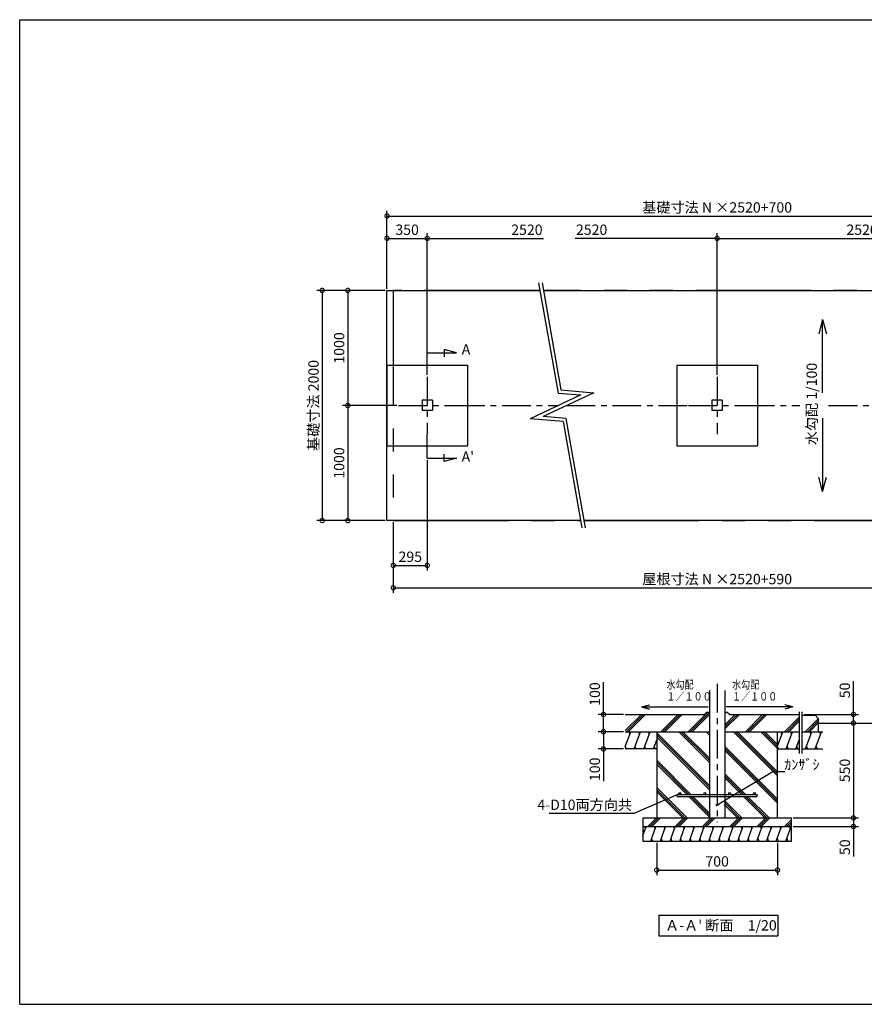
# Model space of a CAD drawing. Extents: x 194215 to 206448, y -176247 to -167526.
# Drawn here: x 194215 to 201557, y -176083 to -167526 of the extents above; entities that cross this region are included whole.
import ezdxf

# ---------------------------------------------------------------- set-up
doc = ezdxf.new("R2010")
doc.units = 0
doc.header["$LTSCALE"] = 20
doc.header["$PDMODE"] = 3
doc.header["$PDSIZE"] = 2
doc.linetypes.add('CENTER', pattern=[2, 1.25, -0.25, 0.25, -0.25])
doc.linetypes.add('PHANTOM', pattern=[2.5, 1.25, -0.25, 0.25, -0.25, 0.25, -0.25])
doc.layers.get('0').update_dxf_attribs({"linetype": 'CONTINUOUS'})
doc.layers.get('DEFPOINTS').update_dxf_attribs({"linetype": 'CONTINUOUS'})
for name, color, linetype in [('センター', 3, 'CENTER'), ('仕様書枠', 230, 'CONTINUOUS'), ('寸法', 4, 'CONTINUOUS'), ('想像線', 6, 'PHANTOM'), ('文字', 7, 'CONTINUOUS'), ('細線', 5, 'CONTINUOUS'), ('部品1', 7, 'CONTINUOUS'), ('Ｇ．Ｌ', 30, 'CONTINUOUS')]:
    doc.layers.add(name, color=color, linetype=linetype)
doc.styles.add('STYLE1', font='isocp.shx', dxfattribs={"bigfont": 'bigfont.shx'})
doc.styles.add('STYLE2', font='MS PGothic.ttf')
doc.dimstyles.new('INABA_S30G', dxfattribs={"dimscale": 30, "dimtxt": 3, "dimasz": 2.5, "dimexe": 1.5, "dimexo": 0.5, "dimgap": 1, "dimtad": 3, "dimdec": 1, "dimdsep": 46, "dimtxsty": 'STYLE1', "dimblk1": 'DOTSMALL', "dimblk2": 'DOTSMALL', "dimsah": 1, "dimcen": 0, "dimclrt": 7, "dimadec": 0, "dimazin": 0, "dimtfac": 1, "dimtdec": 4, "dimtix": 1, "dimtmove": 0, "dimatfit": 3, "dimldrblk": 'DOTSMALL', "dimfxl": 1, "dimtolj": 1, "dimtzin": 0, "dimarcsym": 0})
doc.dimstyles.new('INABA_S30G詳細用20', dxfattribs={"dimscale": 30, "dimtxt": 3, "dimasz": 2.5, "dimexe": 1.5, "dimexo": 0.5, "dimgap": 1, "dimtad": 3, "dimdec": 0, "dimlfac": 0.666667, "dimdsep": 46, "dimtxsty": 'STYLE1', "dimblk1": 'DOTSMALL', "dimblk2": 'DOTSMALL', "dimsah": 1, "dimcen": 0, "dimclrt": 7, "dimadec": 0, "dimazin": 0, "dimtfac": 1, "dimtdec": 0, "dimtix": 1, "dimtmove": 0, "dimatfit": 3, "dimldrblk": 'DOTSMALL', "dimfxl": 1, "dimtolj": 1, "dimtzin": 0, "dimarcsym": 0})

# ---------------------------------------------------------------- blocks, each defined once
blk = doc.blocks.new('_DOTSMALL')
at = {"color": 0, "linetype": 'ByBlock', "ltscale": 50, "const_width": 0.5}
blk.add_lwpolyline([(-0.0625, 0, 1), (0.0625, 0, 1)], format="xyb", close=True, dxfattribs=at)
blk = doc.blocks.new('*D3')
at = {"layer": 'DEFPOINTS', "color": 0, "ltscale": 50}
for p in [(197407.8, -169878.7), (196844.2, -171878.7), (197407.8, -171878.7)]:
    blk.add_point(p, dxfattribs=at)
at = {"layer": '寸法', "color": 0, "lineweight": -2, "ltscale": 50}
for p, q in [((197392.8, -169878.7), (196799.2, -169878.7)), ((196844.2, -169878.7), (196844.2, -171878.7)), ((197392.8, -171878.7), (196799.2, -171878.7))]:
    blk.add_line(p, q, dxfattribs=at)
at = {"layer": '寸法', "color": 0, "lineweight": -2, "ltscale": 50, "xscale": 75, "yscale": 75, "zscale": 75}
for p, rotation in [((196844.2, -169878.7), 90), ((196844.2, -171878.7), 270)]:
    blk.add_blockref('_DOTSMALL', p, dxfattribs=dict(at, rotation=rotation))
at = {"layer": '寸法', "color": 7, "ltscale": 50, "insert": (196769.2, -170878.7), "char_height": 90, "attachment_point": 5, "rotation": 90, "style": 'STYLE1'}
blk.add_mtext('\\A1;基礎寸法 2000', dxfattribs=at)
blk = doc.blocks.new('*D4')
at = {"layer": 'DEFPOINTS', "color": 0, "ltscale": 50}
for p in [(197507.8, -170878.7), (197066.8, -171878.7), (197407.8, -171878.7)]:
    blk.add_point(p, dxfattribs=at)
at = {"layer": '寸法', "color": 0, "lineweight": -2, "ltscale": 50}
for p, q in [((197492.8, -170878.7), (197021.8, -170878.7)), ((197066.8, -170878.7), (197066.8, -171878.7)), ((197392.8, -171878.7), (197021.8, -171878.7))]:
    blk.add_line(p, q, dxfattribs=at)
at = {"layer": '寸法', "color": 0, "lineweight": -2, "ltscale": 50, "xscale": 75, "yscale": 75, "zscale": 75}
for p, rotation in [((197066.8, -170878.7), 90), ((197066.8, -171878.7), 270)]:
    blk.add_blockref('_DOTSMALL', p, dxfattribs=dict(at, rotation=rotation))
at = {"layer": '寸法', "color": 7, "ltscale": 50, "insert": (196991.8, -171378.7), "char_height": 90, "attachment_point": 5, "rotation": 90, "style": 'STYLE1'}
blk.add_mtext('\\A1;1000', dxfattribs=at)
blk = doc.blocks.new('*D5')
at = {"layer": 'DEFPOINTS', "color": 0, "ltscale": 50}
for p in [(203147.8, -169232.2), (197407.8, -169878.7), (203147.8, -169878.7)]:
    blk.add_point(p, dxfattribs=at)
at = {"layer": '寸法', "color": 0, "lineweight": -2, "ltscale": 50}
for p, q in [((197407.8, -169863.7), (197407.8, -169187.2)), ((197407.8, -169232.2), (203147.8, -169232.2)), ((203147.8, -169863.7), (203147.8, -169187.2))]:
    blk.add_line(p, q, dxfattribs=at)
at = {"layer": '寸法', "color": 0, "lineweight": -2, "ltscale": 50, "xscale": 75, "yscale": 75, "zscale": 75, "rotation": 180}
blk.add_blockref('_DOTSMALL', (197407.8, -169232.2), dxfattribs=at)
at = {"layer": '寸法', "color": 0, "lineweight": -2, "ltscale": 50, "xscale": 75, "yscale": 75, "zscale": 75}
blk.add_blockref('_DOTSMALL', (203147.8, -169232.2), dxfattribs=at)
at = {"layer": '寸法', "color": 7, "ltscale": 50, "insert": (200277.8, -169157.2), "char_height": 90, "attachment_point": 5, "style": 'STYLE1'}
blk.add_mtext('\\A1;基礎寸法 N ×2520+700', dxfattribs=at)
blk = doc.blocks.new('*D6')
at = {"layer": 'DEFPOINTS', "color": 0, "ltscale": 50}
for p in [(197757.8, -169426.2), (197407.8, -169878.7), (197757.8, -170628.7)]:
    blk.add_point(p, dxfattribs=at)
at = {"layer": '寸法', "color": 0, "lineweight": -2, "ltscale": 50}
for p, q in [((197407.8, -169863.7), (197407.8, -169381.2)), ((197407.8, -169426.2), (197757.8, -169426.2)), ((197757.8, -170613.7), (197757.8, -169381.2))]:
    blk.add_line(p, q, dxfattribs=at)
at = {"layer": '寸法', "color": 0, "lineweight": -2, "ltscale": 50, "xscale": 75, "yscale": 75, "zscale": 75, "rotation": 180}
blk.add_blockref('_DOTSMALL', (197407.8, -169426.2), dxfattribs=at)
at = {"layer": '寸法', "color": 0, "lineweight": -2, "ltscale": 50, "xscale": 75, "yscale": 75, "zscale": 75}
blk.add_blockref('_DOTSMALL', (197757.8, -169426.2), dxfattribs=at)
at = {"layer": '寸法', "color": 7, "ltscale": 50, "insert": (197582.8, -169351.2), "char_height": 90, "attachment_point": 5, "style": 'STYLE1'}
blk.add_mtext('\\A1;350', dxfattribs=at)
blk = doc.blocks.new('*D7')
at = {"layer": 'DEFPOINTS', "color": 0, "ltscale": 50}
for p in [(197407.8, -169878.7), (197066.9, -170878.7), (197507.8, -170878.7)]:
    blk.add_point(p, dxfattribs=at)
at = {"layer": '寸法', "color": 0, "lineweight": -2, "ltscale": 50}
for p, q in [((197392.8, -169878.7), (197021.9, -169878.7)), ((197066.9, -169878.7), (197066.9, -170878.7)), ((197492.8, -170878.7), (197021.9, -170878.7))]:
    blk.add_line(p, q, dxfattribs=at)
at = {"layer": '寸法', "color": 0, "lineweight": -2, "ltscale": 50, "xscale": 75, "yscale": 75, "zscale": 75}
for p, rotation in [((197066.9, -169878.7), 90), ((197066.9, -170878.7), 270)]:
    blk.add_blockref('_DOTSMALL', p, dxfattribs=dict(at, rotation=rotation))
at = {"layer": '寸法', "color": 7, "ltscale": 50, "insert": (196991.9, -170378.7), "char_height": 90, "attachment_point": 5, "rotation": 90, "style": 'STYLE1'}
blk.add_mtext('\\A1;1000', dxfattribs=at)
blk = doc.blocks.new('*D9')
at = {"layer": 'DEFPOINTS', "color": 0, "ltscale": 50}
for p in [(202797.8, -169426.2), (202797.8, -170210.9), (200277.8, -170628.7)]:
    blk.add_point(p, dxfattribs=at)
at = {"layer": '寸法', "color": 0, "lineweight": -2, "ltscale": 50}
for p, q in [((200277.8, -170613.7), (200277.8, -169381.2)), ((200277.8, -169426.2), (202797.8, -169426.2)), ((202797.8, -170195.9), (202797.8, -169381.2))]:
    blk.add_line(p, q, dxfattribs=at)
at = {"layer": '寸法', "color": 0, "lineweight": -2, "ltscale": 50, "xscale": 75, "yscale": 75, "zscale": 75, "rotation": 180}
blk.add_blockref('_DOTSMALL', (200277.8, -169426.2), dxfattribs=at)
at = {"layer": '寸法', "color": 0, "lineweight": -2, "ltscale": 50, "xscale": 75, "yscale": 75, "zscale": 75}
blk.add_blockref('_DOTSMALL', (202797.8, -169426.2), dxfattribs=at)
at = {"layer": '寸法', "color": 7, "ltscale": 50, "insert": (201537.8, -169351.2), "char_height": 90, "attachment_point": 5, "style": 'STYLE1'}
blk.add_mtext('\\A1;2520', dxfattribs=at)
blk = doc.blocks.new('*D11')
at = {"layer": 'DEFPOINTS', "color": 0, "ltscale": 50}
for p in [(197462.8, -171878.7), (203092.8, -171878.7), (203092.8, -172462.5)]:
    blk.add_point(p, dxfattribs=at)
at = {"layer": '寸法', "color": 0, "lineweight": -2, "ltscale": 50}
for p, q in [((197462.8, -171893.7), (197462.8, -172507.5)), ((203092.8, -171893.7), (203092.8, -172507.5)), ((197462.8, -172462.5), (203092.8, -172462.5))]:
    blk.add_line(p, q, dxfattribs=at)
at = {"layer": '寸法', "color": 0, "lineweight": -2, "ltscale": 50, "xscale": 75, "yscale": 75, "zscale": 75, "rotation": 180}
blk.add_blockref('_DOTSMALL', (197462.8, -172462.5), dxfattribs=at)
at = {"layer": '寸法', "color": 0, "lineweight": -2, "ltscale": 50, "xscale": 75, "yscale": 75, "zscale": 75}
blk.add_blockref('_DOTSMALL', (203092.8, -172462.5), dxfattribs=at)
at = {"layer": '寸法', "color": 7, "ltscale": 50, "insert": (200277.8, -172387.5), "char_height": 90, "attachment_point": 5, "style": 'STYLE1'}
blk.add_mtext('\\A1;屋根寸法 N ×2520+590', dxfattribs=at)
blk = doc.blocks.new('*D21')
at = {"layer": 'DEFPOINTS', "color": 0, "ltscale": 50}
for p in [(199752.8, -174664.1), (200802.8, -174664.1), (200802.8, -174916.2)]:
    blk.add_point(p, dxfattribs=at)
at = {"layer": '寸法', "color": 0, "lineweight": -2, "ltscale": 50}
for p, q in [((199752.8, -174679.1), (199752.8, -174961.2)), ((200802.8, -174679.1), (200802.8, -174961.2)), ((199752.8, -174916.2), (200802.8, -174916.2))]:
    blk.add_line(p, q, dxfattribs=at)
at = {"layer": '寸法', "color": 0, "lineweight": -2, "ltscale": 50, "xscale": 75, "yscale": 75, "zscale": 75, "rotation": 180}
blk.add_blockref('_DOTSMALL', (199752.8, -174916.2), dxfattribs=at)
at = {"layer": '寸法', "color": 0, "lineweight": -2, "ltscale": 50, "xscale": 75, "yscale": 75, "zscale": 75}
blk.add_blockref('_DOTSMALL', (200802.8, -174916.2), dxfattribs=at)
at = {"layer": '寸法', "color": 7, "ltscale": 50, "insert": (200277.8, -174841.2), "char_height": 90, "attachment_point": 5, "style": 'STYLE1'}
blk.add_mtext('\\A1;700', dxfattribs=at)
blk = doc.blocks.new('*D14')
at = {"layer": 'DEFPOINTS', "color": 0, "ltscale": 50}
for p in [(200922.8, -174463.1), (200922.8, -174538.1), (201462.5, -174538.1)]:
    blk.add_point(p, dxfattribs=at)
at = {"layer": '寸法', "color": 0, "lineweight": -2, "ltscale": 50}
for p, q in [((200937.8, -174463.1), (201507.5, -174463.1)), ((201462.5, -174463.1), (201462.5, -174538.1)), ((200937.8, -174538.1), (201507.5, -174538.1)), ((201462.5, -174538.1), (201462.5, -174797.3))]:
    blk.add_line(p, q, dxfattribs=at)
at = {"layer": '寸法', "color": 0, "lineweight": -2, "ltscale": 50, "xscale": 75, "yscale": 75, "zscale": 75}
for p, rotation in [((201462.5, -174463.1), 90), ((201462.5, -174538.1), 270)]:
    blk.add_blockref('_DOTSMALL', p, dxfattribs=dict(at, rotation=rotation))
at = {"layer": '寸法', "color": 7, "ltscale": 50, "insert": (201387.5, -174717.8), "char_height": 90, "attachment_point": 5, "rotation": 90, "style": 'STYLE1'}
blk.add_mtext('\\A1;50', dxfattribs=at)
blk = doc.blocks.new('*D15')
at = {"layer": 'DEFPOINTS', "color": 0, "ltscale": 50}
for p in [(201157, -173638.7), (200922.8, -174463.1), (201462.5, -174463.1)]:
    blk.add_point(p, dxfattribs=at)
at = {"layer": '寸法', "color": 0, "lineweight": -2, "ltscale": 50}
for p, q in [((201172, -173638.7), (201507.5, -173638.7)), ((201462.5, -173638.7), (201462.5, -174463.1)), ((200937.8, -174463.1), (201507.5, -174463.1))]:
    blk.add_line(p, q, dxfattribs=at)
at = {"layer": '寸法', "color": 0, "lineweight": -2, "ltscale": 50, "xscale": 75, "yscale": 75, "zscale": 75}
for p, rotation in [((201462.5, -173638.7), 90), ((201462.5, -174463.1), 270)]:
    blk.add_blockref('_DOTSMALL', p, dxfattribs=dict(at, rotation=rotation))
at = {"layer": '寸法', "color": 7, "ltscale": 50, "insert": (201387.5, -174050.9), "char_height": 90, "attachment_point": 5, "rotation": 90, "style": 'STYLE1'}
blk.add_mtext('\\A1;550', dxfattribs=at)
blk = doc.blocks.new('*D16')
at = {"layer": 'DEFPOINTS', "color": 0, "ltscale": 50}
for p in [(201015, -173563.7), (201157, -173638.7), (201462.5, -173638.7)]:
    blk.add_point(p, dxfattribs=at)
at = {"layer": '寸法', "color": 0, "lineweight": -2, "ltscale": 50}
for p, q in [((201462.5, -173563.7), (201462.5, -173275.3)), ((201030, -173563.7), (201507.5, -173563.7)), ((201462.5, -173638.7), (201462.5, -173563.7)), ((201172, -173638.7), (201507.5, -173638.7))]:
    blk.add_line(p, q, dxfattribs=at)
at = {"layer": '寸法', "color": 0, "lineweight": -2, "ltscale": 50, "xscale": 75, "yscale": 75, "zscale": 75}
for p, rotation in [((201462.5, -173563.7), 90), ((201462.5, -173638.7), 270)]:
    blk.add_blockref('_DOTSMALL', p, dxfattribs=dict(at, rotation=rotation))
at = {"layer": '寸法', "color": 7, "ltscale": 50, "insert": (201387.5, -173354.8), "char_height": 90, "attachment_point": 5, "rotation": 90, "style": 'STYLE1'}
blk.add_mtext('\\A1;50', dxfattribs=at)
blk = doc.blocks.new('*D17')
at = {"layer": 'DEFPOINTS', "color": 0, "ltscale": 50}
for p in [(199479.7, -173713.7), (199289.5, -173863.7), (199479.7, -173863.7)]:
    blk.add_point(p, dxfattribs=at)
at = {"layer": '寸法', "color": 0, "lineweight": -2, "ltscale": 50}
for p, q in [((199464.7, -173713.7), (199244.5, -173713.7)), ((199289.5, -173713.7), (199289.5, -173863.7)), ((199464.7, -173863.7), (199244.5, -173863.7)), ((199289.5, -173863.7), (199289.5, -174142.7))]:
    blk.add_line(p, q, dxfattribs=at)
at = {"layer": '寸法', "color": 0, "lineweight": -2, "ltscale": 50, "xscale": 75, "yscale": 75, "zscale": 75}
for p, rotation in [((199289.5, -173713.7), 90), ((199289.5, -173863.7), 270)]:
    blk.add_blockref('_DOTSMALL', p, dxfattribs=dict(at, rotation=rotation))
at = {"layer": '寸法', "color": 7, "ltscale": 50, "insert": (199214.5, -174040.7), "char_height": 90, "attachment_point": 5, "rotation": 90, "style": 'STYLE1'}
blk.add_mtext('\\A1;100', dxfattribs=at)
blk = doc.blocks.new('*D18')
at = {"layer": 'DEFPOINTS', "color": 0, "ltscale": 50}
for p in [(199479.7, -173563.7), (199289.5, -173713.7), (199469.4, -173713.7)]:
    blk.add_point(p, dxfattribs=at)
at = {"layer": '寸法', "color": 0, "lineweight": -2, "ltscale": 50}
for p, q in [((199289.5, -173563.7), (199289.5, -173284.6)), ((199464.7, -173563.7), (199244.5, -173563.7)), ((199289.5, -173713.7), (199289.5, -173563.7)), ((199454.4, -173713.7), (199244.5, -173713.7))]:
    blk.add_line(p, q, dxfattribs=at)
at = {"layer": '寸法', "color": 0, "lineweight": -2, "ltscale": 50, "xscale": 75, "yscale": 75, "zscale": 75}
for p, rotation in [((199289.5, -173563.7), 90), ((199289.5, -173713.7), 270)]:
    blk.add_blockref('_DOTSMALL', p, dxfattribs=dict(at, rotation=rotation))
at = {"layer": '寸法', "color": 7, "ltscale": 50, "insert": (199214.5, -173386.6), "char_height": 90, "attachment_point": 5, "rotation": 90, "style": 'STYLE1'}
blk.add_mtext('\\A1;100', dxfattribs=at)
blk = doc.blocks.new('*D12')
at = {"layer": 'DEFPOINTS', "color": 0, "ltscale": 50}
for p in [(200277.8, -169426.2), (197757.8, -170628.7), (200277.8, -170628.7)]:
    blk.add_point(p, dxfattribs=at)
at = {"layer": '寸法', "color": 0, "lineweight": -2, "ltscale": 50}
blk.add_line((200277.8, -169426.2), (199043, -169426.2), dxfattribs=at)
at = {"layer": '寸法', "color": 0, "lineweight": -2, "ltscale": 50, "xscale": 75, "yscale": 75, "zscale": 75}
blk.add_blockref('_DOTSMALL', (200277.8, -169426.2), dxfattribs=at)
at = {"layer": '寸法', "color": 7, "ltscale": 50, "insert": (199186.7, -169351.2), "char_height": 90, "attachment_point": 5, "style": 'STYLE1'}
blk.add_mtext('\\A1;2520', dxfattribs=at)
blk = doc.blocks.new('*D13')
at = {"layer": 'DEFPOINTS', "color": 0, "ltscale": 50}
for p in [(197757.8, -169426.2), (197757.8, -170628.7), (200277.8, -170628.7)]:
    blk.add_point(p, dxfattribs=at)
at = {"layer": '寸法', "color": 0, "lineweight": -2, "ltscale": 50}
blk.add_line((197757.8, -169426.2), (198767.7, -169426.2), dxfattribs=at)
at = {"layer": '寸法', "color": 0, "lineweight": -2, "ltscale": 50, "xscale": 75, "yscale": 75, "zscale": 75, "rotation": 180}
blk.add_blockref('_DOTSMALL', (197757.8, -169426.2), dxfattribs=at)
at = {"layer": '寸法', "color": 7, "ltscale": 50, "insert": (198624.1, -169351.2), "char_height": 90, "attachment_point": 5, "style": 'STYLE1'}
blk.add_mtext('\\A1;2520', dxfattribs=at)
blk = doc.blocks.new('*D23')
at = {"layer": 'DEFPOINTS', "color": 0, "ltscale": 50}
for p in [(197757.8, -171337.6), (197462.8, -171878.7), (197757.8, -172268.4)]:
    blk.add_point(p, dxfattribs=at)
at = {"layer": '寸法', "color": 0, "lineweight": -2, "ltscale": 50}
for p, q in [((197757.8, -171352.6), (197757.8, -172313.4)), ((197462.8, -171893.7), (197462.8, -172313.4)), ((197462.8, -172268.4), (197757.8, -172268.4))]:
    blk.add_line(p, q, dxfattribs=at)
at = {"layer": '寸法', "color": 0, "lineweight": -2, "ltscale": 50, "xscale": 75, "yscale": 75, "zscale": 75, "rotation": 180}
blk.add_blockref('_DOTSMALL', (197462.8, -172268.4), dxfattribs=at)
at = {"layer": '寸法', "color": 0, "lineweight": -2, "ltscale": 50, "xscale": 75, "yscale": 75, "zscale": 75}
blk.add_blockref('_DOTSMALL', (197757.8, -172268.4), dxfattribs=at)
at = {"layer": '寸法', "color": 7, "ltscale": 50, "insert": (197610.3, -172193.4), "char_height": 90, "attachment_point": 5, "style": 'STYLE1'}
blk.add_mtext('\\A1;295', dxfattribs=at)

msp = doc.modelspace()

# ---------------------------------------------------------------- linework, layer by layer
at = {"layer": 'センター', "ltscale": 10}
for p, q in [((197757.8, -170628.67), (197757.8, -171128.67)), ((200277.8, -170628.67), (200277.8, -171128.67)), ((197507.8, -170878.67), (198007.8, -170878.67)), ((198007.8, -170878.67), (198897.61, -170878.67)), ((198968.6, -170878.67), (200027.8, -170878.67)), ((200027.8, -170878.67), (200527.8, -170878.67)), ((200527.8, -170878.67), (200995.94, -170878.67)), ((201246.91, -170878.67), (202122.19, -170878.67)), ((200277.8, -173297.29), (200277.8, -174501.19))]:
    msp.add_line(p, q, dxfattribs=at)
at = {"layer": '仕様書枠', "ltscale": 50}
for p, q in [((194215.1, -176083.01), (194215.1, -167525.81)), ((194215.1, -167525.81), (206340.5, -167525.81)), ((194215.1, -176083.01), (206340.5, -176083.01))]:
    msp.add_line(p, q, dxfattribs=at)
at = {"layer": '寸法', "ltscale": 50}
for p, q in [((194215.1, -167525.81), (194215.1, -167525.81)), ((194215.1, -167525.81), (194215.1, -167525.81)), ((194215.1, -167525.81), (194215.1, -167525.81)), ((198725.77, -169813.32), (198894.49, -170770.21)), ((198756.23, -169813.32), (198920.04, -170742.33)), ((197757.8, -170419.77), (198011.93, -170419.77)), ((197904.2, -170390.9), (197904.2, -170456.84)), ((198011.93, -170419.77), (197904.2, -170390.9)), ((199092.97, -170787.57), (198651.23, -170993.56)), ((199207.12, -170767.44), (198765.38, -170973.43)), ((198894.49, -170770.21), (199092.97, -170787.57)), ((198920.04, -170742.33), (199207.12, -170767.44)), ((198938.3, -171018.67), (198651.23, -170993.56)), ((198963.85, -170990.79), (198765.38, -170973.43)), ((198938.3, -171018.67), (199101.14, -171942.14)), ((198963.85, -170990.79), (199131.6, -171942.14)), ((197757.8, -171187.57), (197757.8, -171128.67)), ((197757.8, -171337.57), (197757.8, -171128.67)), ((197904.2, -171366.43), (197904.2, -171300.5)), ((197757.8, -171337.57), (198011.93, -171337.57)), ((198011.93, -171337.57), (197904.2, -171366.43))]:
    msp.add_line(p, q, dxfattribs=at)
at = {"layer": '寸法', "color": 230, "linetype": 'PHANTOM', "ltscale": 50}
msp.add_line((194215.1, -167525.81), (194215.1, -167525.81), dxfattribs=at)
at = {"layer": '想像線', "ltscale": 40}
for p, q in [((197462.8, -169878.67), (197462.8, -171878.67)), ((198737.29, -169878.67), (197462.8, -169878.67)), ((203092.8, -169878.67), (198767.75, -169878.67)), ((197462.8, -171878.67), (199089.94, -171878.67)), ((199120.41, -171878.67), (203092.8, -171878.67))]:
    msp.add_line(p, q, dxfattribs=at)
at = {"layer": '文字', "ltscale": 50}
for p, q in [((201194.42, -170131.98), (201161.57, -170254.57)), ((201194.42, -170768.49), (201194.42, -170131.98)), ((201194.42, -170131.98), (201227.27, -170254.57)), ((197407.8, -170528.67), (198107.8, -170528.67)), ((197407.8, -170528.67), (197407.8, -171228.67)), ((198107.8, -170528.67), (198107.8, -171228.67)), ((199927.8, -170528.67), (200627.8, -170528.67)), ((199927.8, -170528.67), (199927.8, -171228.67)), ((200627.8, -170528.67), (200627.8, -171228.67)), ((197712.8, -170833.67), (197712.8, -170923.67)), ((197802.8, -170833.67), (197712.8, -170833.67)), ((197802.8, -170833.67), (197802.8, -170923.67)), ((200232.8, -170833.67), (200232.8, -170923.67)), ((200322.8, -170833.67), (200232.8, -170833.67)), ((200322.8, -170833.67), (200322.8, -170923.67)), ((197802.8, -170923.67), (197712.8, -170923.67)), ((200322.8, -170923.67), (200232.8, -170923.67)), ((201194.42, -170988.84), (201194.42, -171625.36)), ((197407.8, -171228.67), (198107.8, -171228.67)), ((199927.8, -171228.67), (200627.8, -171228.67)), ((201194.42, -171625.36), (201161.57, -171502.76)), ((201194.42, -171625.36), (201227.27, -171502.76)), ((199620.72, -173498.32), (199689.37, -173479.93)), ((199620.72, -173498.32), (199689.37, -173516.72)), ((199620.72, -173498.32), (200199.21, -173498.32)), ((200934.88, -173498.32), (200356.38, -173498.32)), ((200934.88, -173498.32), (200866.23, -173479.93)), ((200934.88, -173498.32), (200866.23, -173516.72)), ((199771.93, -175309.42), (199771.93, -175487.92)), ((199771.93, -175309.42), (200805.31, -175309.42)), ((200805.31, -175309.42), (200805.31, -175487.92)), ((199771.93, -175487.92), (200805.31, -175487.92))]:
    msp.add_line(p, q, dxfattribs=at)
for points in [[(199089.94, -171878.67), (197407.8, -171878.67), (197407.8, -169878.67), (198737.29, -169878.67)], [(198767.75, -169878.67), (203147.8, -169878.67), (203147.8, -171878.67), (199120.41, -171878.67)]]:
    msp.add_lwpolyline(points, dxfattribs=at)
at = {"layer": '細線', "ltscale": 50}
for p, q in [((199479.66, -173703.51), (199619.5, -173563.66)), ((199487.32, -173713.66), (199637.32, -173563.66)), ((199505.14, -173713.66), (199655.14, -173563.66)), ((199788.09, -173713.66), (199938.09, -173563.66)), ((199805.91, -173713.66), (199955.91, -173563.66)), ((199823.73, -173713.66), (199973.73, -173563.66)), ((200025.68, -173713.66), (200196.68, -173542.66)), ((200043.5, -173713.66), (200210.3, -173546.86)), ((200061.32, -173713.66), (200210.3, -173564.68)), ((200345.3, -173689.77), (200471.4, -173563.66)), ((200345.3, -173671.95), (200453.58, -173563.66)), ((200345.3, -173654.13), (200435.77, -173563.66)), ((200523.35, -173713.66), (200673.35, -173563.66)), ((200541.17, -173713.66), (200691.17, -173563.66)), ((200558.99, -173713.66), (200708.99, -173563.66)), ((200864.44, -173713.66), (200991, -173587.1)), ((200882.26, -173713.66), (200991, -173604.92)), ((200900.08, -173713.66), (200991, -173622.74)), ((201044.44, -173713.66), (201156.99, -173601.12)), ((201062.26, -173713.66), (201156.99, -173618.94)), ((201080.08, -173713.66), (201156.99, -173636.76)), ((199479.66, -173842.24), (199526.46, -173713.66)), ((199509.66, -173713.66), (199518.81, -173734.66)), ((199555.86, -173863.66), (199610.46, -173713.66)), ((199593.66, -173713.66), (199602.81, -173734.66)), ((199639.86, -173863.66), (199694.46, -173713.66)), ((199677.66, -173713.66), (199686.81, -173734.66)), ((199723.86, -173863.66), (199752.8, -173784.16)), ((200210.3, -174182.11), (199752.8, -173724.61)), ((200210.3, -174199.93), (199752.8, -173742.43)), ((200210.3, -174217.75), (199752.8, -173760.25)), ((200210.3, -173980.16), (199943.8, -173713.66)), ((200210.3, -173962.34), (199961.62, -173713.66)), ((200210.3, -173944.52), (199979.44, -173713.66)), ((200210.3, -173742.57), (200181.39, -173713.66)), ((200210.3, -173724.75), (200199.21, -173713.66)), ((200802.8, -174097.48), (200418.98, -173713.66)), ((200802.8, -174079.66), (200436.8, -173713.66)), ((200802.8, -174061.84), (200454.62, -173713.66)), ((200802.8, -173859.89), (200656.57, -173713.66)), ((200802.8, -173842.08), (200674.39, -173713.66)), ((200802.8, -173824.26), (200692.21, -173713.66)), ((200802.8, -173839.66), (200848.66, -173713.66)), ((200831.86, -173713.66), (200841.02, -173734.66)), ((200878.06, -173863.66), (200932.66, -173713.66)), ((200915.86, -173713.66), (200925.02, -173734.66)), ((200962.06, -173863.66), (200991, -173784.16)), ((201015, -173718.22), (201016.66, -173713.66)), ((201046.06, -173863.66), (201100.66, -173713.66)), ((201083.86, -173713.66), (201093.02, -173734.66)), ((201130.06, -173863.66), (201184.66, -173713.66)), ((201167.86, -173713.66), (201177.02, -173734.66)), ((199479.66, -173843.52), (199488.44, -173863.66)), ((199563.4, -173842.94), (199572.44, -173863.66)), ((199647.4, -173842.94), (199656.44, -173863.66)), ((199731.4, -173842.94), (199740.44, -173863.66)), ((200802.8, -174299.43), (200345.3, -173841.93)), ((200802.8, -174317.25), (200345.3, -173859.75)), ((200802.8, -174335.07), (200345.3, -173877.57)), ((200802.8, -173845.67), (200810.64, -173863.66)), ((200885.61, -173842.94), (200894.64, -173863.66)), ((200969.61, -173842.94), (200978.64, -173863.66)), ((201053.61, -173842.94), (201062.64, -173863.66)), ((201137.61, -173842.94), (201146.64, -173863.66)), ((200049.42, -174258.81), (199752.8, -173962.2)), ((200031.6, -174258.81), (199752.8, -173980.01)), ((200013.78, -174258.81), (199752.8, -173997.83)), ((200524.59, -174258.81), (200345.3, -174079.52)), ((200506.77, -174258.81), (200345.3, -174097.34)), ((200488.96, -174258.81), (200345.3, -174115.16)), ((200016.13, -174463.11), (199752.8, -174199.78)), ((199998.31, -174463.11), (199752.8, -174217.6)), ((199980.49, -174463.11), (199752.8, -174235.42)), ((200217.8, -174462.83), (200030.58, -174275.61)), ((200217.8, -174445.01), (200048.4, -174275.61)), ((200217.8, -174427.2), (200066.22, -174275.61)), ((200693.25, -174463.11), (200505.76, -174275.61)), ((200711.07, -174463.11), (200523.57, -174275.61)), ((200728.89, -174463.11), (200541.39, -174275.61)), ((200473.48, -174463.11), (200337.8, -174327.43)), ((200455.66, -174463.11), (200337.8, -174345.25)), ((200491.3, -174463.11), (200340.73, -174312.54)), ((200600.77, -174352.81), (200600.7, -174352.74)), ((199750.02, -174463.11), (199675.02, -174538.11)), ((199767.84, -174463.11), (199692.84, -174538.11)), ((199785.66, -174463.11), (199710.66, -174538.11)), ((199987.61, -174463.11), (199912.61, -174538.11)), ((200005.42, -174463.11), (199930.42, -174538.11)), ((200023.24, -174463.11), (199948.24, -174538.11)), ((200225.19, -174463.11), (200150.19, -174538.11)), ((200243.01, -174463.11), (200168.01, -174538.11)), ((200260.83, -174463.11), (200185.83, -174538.11)), ((200218.07, -174463.11), (200217.8, -174462.83)), ((200462.78, -174463.11), (200387.78, -174538.11)), ((200480.6, -174463.11), (200405.6, -174538.11)), ((200498.42, -174463.11), (200423.42, -174538.11)), ((200700.37, -174463.11), (200625.37, -174538.11)), ((200718.19, -174463.11), (200643.19, -174538.11)), ((200736.01, -174463.11), (200661.01, -174538.11)), ((200922.8, -174478.27), (200862.96, -174538.11)), ((199632.8, -174618.78), (199662.16, -174538.11)), ((199645.36, -174538.11), (199654.52, -174559.11)), ((199700.3, -174664.11), (199746.16, -174538.11)), ((199729.36, -174538.11), (199738.52, -174559.11)), ((199784.3, -174664.11), (199830.16, -174538.11)), ((199813.36, -174538.11), (199822.52, -174559.11)), ((199868.3, -174664.11), (199914.16, -174538.11)), ((199897.36, -174538.11), (199906.52, -174559.11)), ((199952.3, -174664.11), (199998.16, -174538.11)), ((199981.36, -174538.11), (199990.52, -174559.11)), ((200036.3, -174664.11), (200082.16, -174538.11)), ((200065.36, -174538.11), (200074.52, -174559.11)), ((200120.3, -174664.11), (200166.16, -174538.11)), ((200149.36, -174538.11), (200158.52, -174559.11)), ((200204.3, -174664.11), (200250.16, -174538.11)), ((200233.36, -174538.11), (200242.52, -174559.11)), ((200288.3, -174664.11), (200334.16, -174538.11)), ((200317.36, -174538.11), (200326.52, -174559.11)), ((200372.3, -174664.11), (200418.16, -174538.11)), ((200401.36, -174538.11), (200410.52, -174559.11)), ((200456.3, -174664.11), (200502.16, -174538.11)), ((200485.36, -174538.11), (200494.52, -174559.11)), ((200540.3, -174664.11), (200586.16, -174538.11)), ((200569.36, -174538.11), (200578.52, -174559.11)), ((200624.3, -174664.11), (200670.16, -174538.11)), ((200653.36, -174538.11), (200662.52, -174559.11)), ((200708.3, -174664.11), (200754.16, -174538.11)), ((200737.36, -174538.11), (200746.52, -174559.11)), ((200792.3, -174664.11), (200838.16, -174538.11)), ((200821.36, -174538.11), (200830.52, -174559.11)), ((200876.3, -174664.11), (200922.16, -174538.11)), ((200922.8, -174496.09), (200880.78, -174538.11)), ((200922.8, -174513.91), (200898.59, -174538.11)), ((200905.36, -174538.11), (200914.52, -174559.11)), ((199707.94, -174643.11), (199717.1, -174664.11)), ((199791.94, -174643.11), (199801.1, -174664.11)), ((199875.94, -174643.11), (199885.1, -174664.11)), ((199959.94, -174643.11), (199969.1, -174664.11)), ((200043.94, -174643.11), (200053.1, -174664.11)), ((200127.94, -174643.11), (200137.1, -174664.11)), ((200211.94, -174643.11), (200221.1, -174664.11)), ((200295.94, -174643.11), (200305.1, -174664.11)), ((200379.94, -174643.11), (200389.1, -174664.11)), ((200463.94, -174643.11), (200473.1, -174664.11)), ((200547.94, -174643.11), (200557.1, -174664.11)), ((200631.94, -174643.11), (200641.1, -174664.11)), ((200715.94, -174643.11), (200725.1, -174664.11)), ((200799.94, -174643.11), (200809.1, -174664.11)), ((200883.94, -174643.11), (200893.1, -174664.11)), ((199632.8, -174663.42), (199633.1, -174664.11))]:
    msp.add_line(p, q, dxfattribs=at)
at = {"layer": '部品1', "ltscale": 10}
for p, q in [((200210.3, -173354.61), (200210.3, -174463.11)), ((200345.3, -173354.61), (200345.3, -174463.11))]:
    msp.add_line(p, q, dxfattribs=at)
at = {"layer": '部品1', "ltscale": 50}
for p, q in [((199479.66, -173563.66), (200168.3, -173563.66)), ((200189.3, -173542.66), (200168.3, -173563.66)), ((200189.3, -173542.66), (200210.3, -173542.66)), ((200345.3, -173542.66), (200366.3, -173542.66)), ((200366.3, -173542.66), (200387.3, -173563.66)), ((200387.3, -173563.66), (200991, -173563.66)), ((200991, -173542.45), (200991, -173904.54)), ((201015, -173542.45), (201015, -173904.54)), ((201015, -173570.66), (201131.79, -173573.66)), ((201156.99, -173598.86), (201131.79, -173573.66)), ((201156.99, -173598.86), (201156.99, -173713.66)), ((199479.66, -173713.66), (200210.3, -173713.66)), ((199752.8, -173713.66), (199752.8, -174463.11)), ((200345.3, -173713.66), (200991, -173713.66)), ((200802.8, -174463.11), (200802.8, -173713.66)), ((201015, -173713.66), (201197.5, -173713.66)), ((199752.8, -173863.66), (199479.66, -173863.66)), ((200802.8, -173863.66), (200991, -173863.66)), ((201015, -173863.66), (201197.5, -173863.66)), ((199930.17, -174275.61), (199930.17, -174258.81)), ((199930.17, -174258.81), (200625.42, -174258.81)), ((199930.17, -174275.61), (200625.42, -174275.61)), ((200625.42, -174275.61), (200625.42, -174258.81)), ((199632.8, -174463.11), (199632.8, -174664.11)), ((199632.8, -174463.11), (200922.8, -174463.11)), ((200217.8, -174463.11), (200337.8, -174463.11)), ((200922.8, -174664.11), (200922.8, -174463.11)), ((199632.8, -174538.11), (200922.8, -174538.11)), ((199632.8, -174664.11), (200922.8, -174664.11))]:
    msp.add_line(p, q, dxfattribs=at)
at = {"layer": '部品1', "ltscale": 5}
for centre in [(199953.8, -174250.41), (200169.8, -174250.41), (200385.8, -174250.41), (200601.8, -174250.41)]:
    msp.add_circle(centre, 8.4, dxfattribs=at)
at = {"layer": '部品1', "ltscale": 50}
msp.add_circle((200277.8, -174350.61), 8.4, dxfattribs=at)
at = {"layer": 'Ｇ．Ｌ', "ltscale": 50}
msp.add_line((201156.99, -173638.66), (201940.17, -173638.66), dxfattribs=at)

# ---------------------------------------------------------------- texts
at = {"layer": '寸法', "color": 7, "ltscale": 50, "char_height": 90, "attachment_point": 4, "style": 'STYLE1'}
for s, insert in [('A', (198057.66, -170402.83)), ("A'", (198056.4, -171334.79)), ('\\A1;ｶﾝｻﾞｼ', (200860.94, -173999.06))]:
    msp.add_mtext(s, dxfattribs=dict(at, insert=insert))
at = {"layer": '寸法', "color": 7, "ltscale": 50, "insert": (201099.98, -171224.38), "char_height": 90, "attachment_point": 4, "rotation": 90, "style": 'STYLE1'}
msp.add_mtext('\\A1;水勾配 1/100 ', dxfattribs=at)
at = {"layer": '文字', "ltscale": 50, "style": 'STYLE1', "width": 0.8}
for s, p in [('水勾配', (199837.45, -173340.16)), ('水勾配', (200407.43, -173340.16)), ('１／１００', (199837.45, -173442.75)), ('１／１００', (200407.43, -173442.75))]:
    msp.add_text(s, height=72, dxfattribs=at).set_placement(p)
at = {"layer": '文字', "color": 7, "ltscale": 50, "style": 'STYLE2'}
msp.add_text("Ａ-Ａ' 断面\u30001/20", height=90, dxfattribs=at).set_placement((199825.19, -175441.93))
at = {"layer": '部品1', "color": 7, "ltscale": 5, "insert": (199538.06, -174348.9), "char_height": 90, "attachment_point": 6, "style": 'STYLE1'}
msp.add_mtext('\\A1;4-D10両方向共', dxfattribs=at)

# ---------------------------------------------------------------- dimensions: what is measured, and where the dimension line sits
at = {"layer": '寸法', "ltscale": 50}
for base, p1, p2, text, picture, middle in [((203147.8, -169232.18), (197407.8, -169878.67), (203147.8, -169878.67), '基礎寸法 N ×2520+700', '*D5', (200277.8, -169157.17)), ((203092.8, -172462.48), (197462.8, -171878.67), (203092.8, -171878.67), '屋根寸法 N ×2520+590', '*D11', (200277.8, -172387.47))]:
    dim = msp.add_linear_dim(base=base, p1=p1, p2=p2, text=text, dimstyle='INABA_S30G', dxfattribs=at)
    dim.commit()
    dim.dimension.update_dxf_attribs({"geometry": picture, "text_midpoint": middle})
for base, p1, p2, dimstyle, picture, middle in [((197757.8, -169426.21), (197407.8, -169878.67), (197757.8, -170628.67), 'INABA_S30G', '*D6', (197582.8, -169351.21)), ((202797.8, -169426.21), (200277.8, -170628.67), (202797.8, -170210.88), 'INABA_S30G', '*D9', (201537.8, -169351.21)), ((197757.8, -172268.44), (197462.8, -171878.67), (197757.8, -171337.57), 'INABA_S30G', '*D23', (197610.3, -172193.43)), ((200802.8, -174916.16), (199752.8, -174664.11), (200802.8, -174664.11), 'INABA_S30G詳細用20', '*D21', (200277.8, -174841.16))]:
    dim = msp.add_linear_dim(base=base, p1=p1, p2=p2, dimstyle=dimstyle, dxfattribs=at)
    dim.commit()
    dim.dimension.update_dxf_attribs({"geometry": picture, "text_midpoint": middle})
dim = msp.add_linear_dim(base=(197757.8, -169426.21), p1=(200277.8, -170628.67), p2=(197757.8, -170628.67), angle=180, dimstyle='INABA_S30G', override={"dimse1": 1, "dimse2": 1, "dimsd1": 1}, dxfattribs=at)
dim.commit()
dim.dimension.update_dxf_attribs({"geometry": '*D13', "text_midpoint": (198624.07, -169426.21), "dimtype": 160})
dim = msp.add_linear_dim(base=(200277.8, -169426.21), p1=(197757.8, -170628.67), p2=(200277.8, -170628.67), dimstyle='INABA_S30G', override={"dimse1": 1, "dimse2": 1, "dimsd1": 1}, dxfattribs=at)
dim.commit()
dim.dimension.update_dxf_attribs({"geometry": '*D12', "text_midpoint": (199186.66, -169426.21), "dimtype": 160})
dim = msp.add_linear_dim(base=(196844.18, -171878.67), p1=(197407.8, -169878.67), p2=(197407.8, -171878.67), angle=90, text='基礎寸法 <>', dimstyle='INABA_S30G', dxfattribs=at)
dim.commit()
dim.dimension.update_dxf_attribs({"geometry": '*D3', "text_midpoint": (196769.17, -170878.67)})
for base, p1, p2, dimstyle, picture, middle in [((197066.93, -170878.67), (197407.8, -169878.67), (197507.8, -170878.67), 'INABA_S30G', '*D7', (196991.93, -170378.67)), ((197066.77, -171878.67), (197507.8, -170878.67), (197407.8, -171878.67), 'INABA_S30G', '*D4', (196991.77, -171378.67)), ((201462.51, -174463.11), (201156.99, -173638.66), (200922.8, -174463.11), 'INABA_S30G詳細用20', '*D15', (201387.51, -174050.89))]:
    dim = msp.add_linear_dim(base=base, p1=p1, p2=p2, angle=90, dimstyle=dimstyle, dxfattribs=at)
    dim.commit()
    dim.dimension.update_dxf_attribs({"geometry": picture, "text_midpoint": middle})
for base, p1, p2, picture, middle in [((201462.51, -173638.66), (201015, -173563.66), (201156.99, -173638.66), '*D16', (201462.51, -173354.8)), ((199289.53, -173713.66), (199479.66, -173563.66), (199469.41, -173713.66), '*D18', (199289.53, -173386.63)), ((199289.53, -173863.66), (199479.66, -173713.66), (199479.66, -173863.66), '*D17', (199289.53, -174040.7)), ((201462.51, -174538.11), (200922.8, -174463.11), (200922.8, -174538.11), '*D14', (201462.51, -174717.81))]:
    dim = msp.add_linear_dim(base=base, p1=p1, p2=p2, angle=90, dimstyle='INABA_S30G詳細用20', dxfattribs=at)
    dim.commit()
    dim.dimension.update_dxf_attribs({"geometry": picture, "text_midpoint": middle, "dimtype": 160})

# ---------------------------------------------------------------- leaders
at = {"layer": '寸法', "ltscale": 50, "annotation_type": 0, "has_hookline": 1, "hookline_direction": 0}
msp.add_leader([(200277.8, -174350.61), (200760.92, -174058.35), (200835.92, -174058.35)], dimstyle='INABA_S30G詳細用20', override={"dimldrblk": 'None'}, dxfattribs=at)
at = {"layer": '寸法', "ltscale": 50, "has_arrowhead": 0}
msp.add_leader([(199956.16, -174249.79), (199554.06, -174425.23), (198817.37, -174425.23)], dimstyle='INABA_S30G', override={"dimgap": 1, "dimtad": 0}, dxfattribs=at)

doc.saveas('drawing.dxf')
